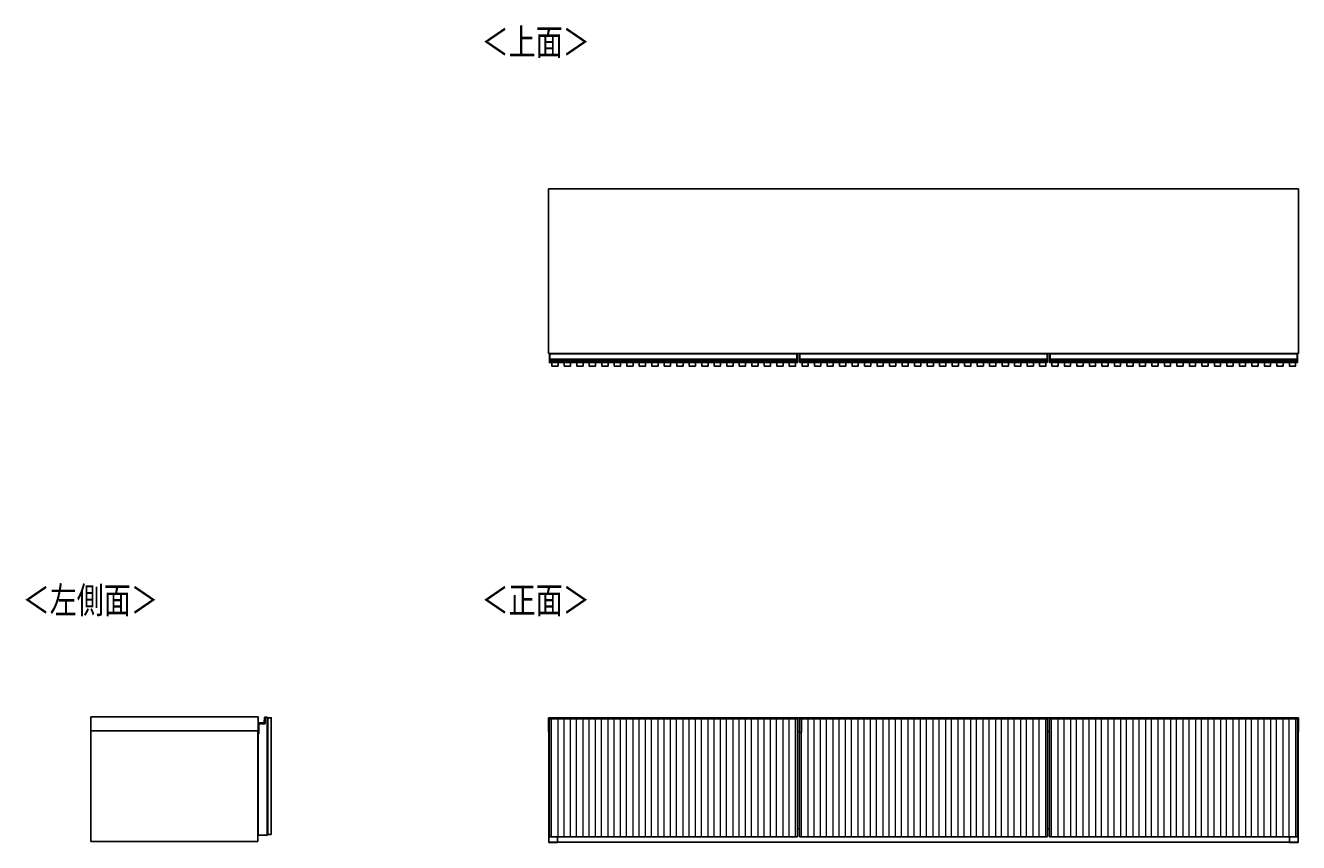
# Model space of a CAD drawing. Units: millimetres. Extents: x -2426 to 2876, y -1566 to 2024.
# Drawn here: x -2426 to 119, y 389 to 2024 of the extents above; entities that cross this region are included whole.
import ezdxf

# ---------------------------------------------------------------- set-up
doc = ezdxf.new("R2010")
doc.units = ezdxf.units.MM
doc.header["$MEASUREMENT"] = 0
doc.layers.get('0').update_dxf_attribs({"lineweight": 0})
doc.layers.add('Layer0144', color=7, linetype='Continuous', lineweight=0)

msp = doc.modelspace()

# ---------------------------------------------------------------- linework, layer by layer
at = {"color": 18, "lineweight": 25, "true_color": 0x000000}
for p, q in [((-1380.7, 1697.1), (-1379.7, 1697.1)), ((-1380.7, 1697.1), (-1380.7, 1367.6)), ((118.3, 1697.1), (-1379.7, 1697.1)), ((119.3, 1697.1), (118.3, 1697.1)), ((119.3, 1697.1), (119.3, 1367.6)), ((-1380.7, 1367.6), (-1379.7, 1367.6)), ((118.3, 1367.6), (-1379.7, 1367.6)), ((-1378.7, 1366.6), (-1378.7, 1367.4)), ((-1378.7, 1366.6), (-1378.5, 1366.6)), ((-1378.7, 1356.2), (-1378.7, 1366.6)), ((-1378.7, 1356.2), (-1378.5, 1356.2)), ((-1378.7, 1355), (-1378.7, 1356.2)), ((-1378.7, 1354.2), (-1378.7, 1355)), ((-1378.7, 1353.2), (-1378.7, 1354.2)), ((-1378.7, 1353.1), (-1378.7, 1353.2)), ((-1378.7, 1350.3), (-1378.7, 1353.1)), ((-1378.2, 1350.3), (-1378.7, 1350.3)), ((-1378.7, 1349.8), (-1378.7, 1350.3)), ((-1378.5, 1367.6), (-1378.5, 1366.6)), ((-1378.5, 1366.6), (-1378.5, 1356.2)), ((-1377.7, 1366.6), (-1378.5, 1366.6)), ((-1378.5, 1356.2), (-1378.5, 1355.2)), ((-1378.5, 1356.2), (-1377.7, 1356.2)), ((-1378.5, 1355.2), (-1378.5, 1354.4)), ((-1377.7, 1355.2), (-1378.5, 1355.2)), ((-1378.5, 1354.4), (-1378.5, 1353.2)), ((-1377.7, 1354.4), (-1378.5, 1354.4)), ((-1377.7, 1353.2), (-1378.5, 1353.2)), ((-1378.5, 1353.2), (-1378.5, 1352.8)), ((-1377.7, 1352.8), (-1378.5, 1352.8)), ((-1378.2, 1350.3), (-883.2, 1350.3)), ((-1378.2, 1350.3), (-1378.2, 1349.3)), ((-883.2, 1349.3), (-1378.2, 1349.3)), ((-1377.7, 1367.6), (-1377.7, 1366.6)), ((-883.7, 1366.6), (-1377.7, 1366.6)), ((-1377.7, 1356.2), (-1377.7, 1366.6)), ((-1377.7, 1356.2), (-883.7, 1356.2)), ((-1377.7, 1355.2), (-1377.7, 1356.2)), ((-883.7, 1355.2), (-1377.7, 1355.2)), ((-1377.7, 1354.4), (-1377.7, 1355.2)), ((-883.7, 1354.4), (-1377.7, 1354.4)), ((-1377.7, 1353.2), (-1377.7, 1354.4)), ((-883.7, 1353.2), (-1377.7, 1353.2)), ((-1377.7, 1352.8), (-1377.7, 1353.2)), ((-883.7, 1352.8), (-1377.7, 1352.8)), ((-883.7, 1366.6), (-883.7, 1367.6)), ((-882.9, 1366.6), (-883.7, 1366.6)), ((-883.7, 1366.6), (-883.7, 1356.2)), ((-883.7, 1356.2), (-882.9, 1356.2)), ((-883.7, 1356.2), (-883.7, 1355.2)), ((-882.9, 1355.2), (-883.7, 1355.2)), ((-883.7, 1355.2), (-883.7, 1354.4)), ((-882.9, 1354.4), (-883.7, 1354.4)), ((-883.7, 1354.4), (-883.7, 1353.2)), ((-882.9, 1353.2), (-883.7, 1353.2)), ((-883.7, 1353.2), (-883.7, 1352.8)), ((-882.9, 1352.8), (-883.7, 1352.8)), ((-882.7, 1350.3), (-883.2, 1350.3)), ((-883.2, 1349.3), (-883.2, 1350.3)), ((-882.9, 1366.6), (-882.9, 1367.6)), ((-882.9, 1356.2), (-882.9, 1366.6)), ((-882.9, 1366.6), (-882.7, 1366.6)), ((-882.9, 1355.2), (-882.9, 1356.2)), ((-882.9, 1356.2), (-882.7, 1356.2)), ((-882.9, 1354.4), (-882.9, 1355.2)), ((-882.9, 1353.2), (-882.9, 1354.4)), ((-882.9, 1352.8), (-882.9, 1353.2)), ((-882.7, 1367.4), (-882.7, 1366.6)), ((-882.7, 1366.6), (-882.7, 1356.2)), ((-882.7, 1356.2), (-882.7, 1355)), ((-882.7, 1355), (-882.7, 1354.2)), ((-882.7, 1354.2), (-882.7, 1353.2)), ((-882.7, 1353.2), (-882.7, 1353.1)), ((-882.7, 1353.1), (-882.7, 1350.3)), ((-882.7, 1350.3), (-882.7, 1349.8)), ((-878.7, 1366.6), (-878.7, 1367.3)), ((-878.4, 1366.6), (-878.7, 1366.6)), ((-878.7, 1356.2), (-878.7, 1366.6)), ((-878.4, 1356.2), (-878.7, 1356.2)), ((-878.7, 1354.9), (-878.7, 1356.2)), ((-878.7, 1354.1), (-878.7, 1354.9)), ((-878.7, 1353.2), (-878.7, 1354.1)), ((-878.7, 1353.1), (-878.7, 1353.2)), ((-878.7, 1353.1), (-878.7, 1350.7)), ((-878.7, 1350.7), (-877.7, 1350.3)), ((-878.7, 1350.7), (-878.7, 1350.3)), ((-877.7, 1349.3), (-878.7, 1350.3)), ((-878.4, 1367.6), (-878.4, 1366.6)), ((-878.4, 1366.6), (-877.7, 1366.6)), ((-878.4, 1366.6), (-878.4, 1356.2)), ((-878.4, 1356.2), (-878.4, 1355.2)), ((-878.4, 1356.2), (-877.7, 1356.2)), ((-878.4, 1355.2), (-878.4, 1354.4)), ((-878.4, 1355.2), (-877.7, 1355.2)), ((-878.4, 1354.4), (-878.4, 1353.2)), ((-878.4, 1354.4), (-877.7, 1354.4)), ((-878.4, 1353.2), (-877.7, 1353.2)), ((-878.4, 1353.2), (-878.4, 1352.8)), ((-878.4, 1352.8), (-877.7, 1352.8)), ((-877.7, 1366.6), (-877.7, 1367.6)), ((-383.7, 1366.6), (-877.7, 1366.6)), ((-877.7, 1366.6), (-877.7, 1356.2)), ((-877.7, 1356.2), (-383.7, 1356.2)), ((-877.7, 1355.2), (-877.7, 1356.2)), ((-383.7, 1355.2), (-877.7, 1355.2)), ((-877.7, 1355.2), (-877.7, 1354.4)), ((-383.7, 1354.4), (-877.7, 1354.4)), ((-877.7, 1354.4), (-877.7, 1353.2)), ((-383.7, 1353.2), (-877.7, 1353.2)), ((-877.7, 1353.2), (-877.7, 1352.8)), ((-383.7, 1352.8), (-877.7, 1352.8)), ((-877.7, 1352.8), (-877.7, 1350.3)), ((-877.7, 1349.3), (-877.7, 1350.3)), ((-877.7, 1350.3), (-383.7, 1350.3)), ((-383.7, 1349.3), (-877.7, 1349.3)), ((-383.7, 1367.6), (-383.7, 1366.6)), ((-383.7, 1366.6), (-383.7, 1356.2)), ((-383, 1366.6), (-383.7, 1366.6)), ((-383.7, 1356.2), (-383.7, 1355.2)), ((-383, 1356.2), (-383.7, 1356.2)), ((-383.7, 1355.2), (-383.7, 1354.4)), ((-383, 1355.2), (-383.7, 1355.2)), ((-383.7, 1354.4), (-383.7, 1353.2)), ((-383, 1354.4), (-383.7, 1354.4)), ((-383.7, 1353.2), (-383.7, 1352.8)), ((-383, 1353.2), (-383.7, 1353.2)), ((-383, 1352.8), (-383.7, 1352.8)), ((-383.7, 1352.8), (-383.7, 1350.3)), ((-382.7, 1350.7), (-383.7, 1350.3)), ((-383.7, 1349.3), (-382.7, 1350.3)), ((-383.7, 1349.3), (-383.7, 1350.3)), ((-383, 1366.6), (-383, 1367.6)), ((-383, 1366.6), (-382.7, 1366.6)), ((-383, 1356.2), (-383, 1366.6)), ((-383, 1355.2), (-383, 1356.2)), ((-383, 1356.2), (-382.7, 1356.2)), ((-383, 1354.4), (-383, 1355.2)), ((-383, 1353.2), (-383, 1354.4)), ((-383, 1352.8), (-383, 1353.2)), ((-382.7, 1367.3), (-382.7, 1366.6)), ((-382.7, 1366.6), (-382.7, 1356.2)), ((-382.7, 1356.2), (-382.7, 1354.9)), ((-382.7, 1354.9), (-382.7, 1354.1)), ((-382.7, 1354.1), (-382.7, 1353.2)), ((-382.7, 1353.2), (-382.7, 1353.1)), ((-382.7, 1353.1), (-382.7, 1350.7)), ((-382.7, 1350.7), (-382.7, 1350.3)), ((-378.7, 1366.6), (-378.7, 1367.4)), ((-378.7, 1366.6), (-378.5, 1366.6)), ((-378.7, 1356.2), (-378.7, 1366.6)), ((-378.7, 1356.2), (-378.5, 1356.2)), ((-378.7, 1355), (-378.7, 1356.2)), ((-378.7, 1354.2), (-378.7, 1355)), ((-378.7, 1353.2), (-378.7, 1354.2)), ((-378.7, 1353.1), (-378.7, 1353.2)), ((-378.7, 1350.3), (-378.7, 1353.1)), ((-378.2, 1350.3), (-378.7, 1350.3)), ((-378.7, 1349.8), (-378.7, 1350.3)), ((-378.5, 1367.6), (-378.5, 1366.6)), ((-377.7, 1366.6), (-378.5, 1366.6)), ((-378.5, 1366.6), (-378.5, 1356.2)), ((-378.5, 1356.2), (-378.5, 1355.2)), ((-378.5, 1356.2), (-377.7, 1356.2)), ((-378.5, 1355.2), (-378.5, 1354.4)), ((-377.7, 1355.2), (-378.5, 1355.2)), ((-378.5, 1354.4), (-378.5, 1353.2)), ((-377.7, 1354.4), (-378.5, 1354.4)), ((-377.7, 1353.2), (-378.5, 1353.2)), ((-378.5, 1353.2), (-378.5, 1352.8)), ((-377.7, 1352.8), (-378.5, 1352.8)), ((-378.2, 1350.3), (116.8, 1350.3)), ((-378.2, 1350.3), (-378.2, 1349.3)), ((116.8, 1349.3), (-378.2, 1349.3)), ((-377.7, 1367.6), (-377.7, 1366.6)), ((116.3, 1366.6), (-377.7, 1366.6)), ((-377.7, 1356.2), (-377.7, 1366.6)), ((-377.7, 1356.2), (116.3, 1356.2)), ((-377.7, 1355.2), (-377.7, 1356.2)), ((116.3, 1355.2), (-377.7, 1355.2)), ((-377.7, 1354.4), (-377.7, 1355.2)), ((116.3, 1354.4), (-377.7, 1354.4)), ((-377.7, 1353.2), (-377.7, 1354.4)), ((116.3, 1353.2), (-377.7, 1353.2)), ((-377.7, 1352.8), (-377.7, 1353.2)), ((116.3, 1352.8), (-377.7, 1352.8)), ((116.3, 1366.6), (116.3, 1367.6)), ((117.1, 1366.6), (116.3, 1366.6)), ((116.3, 1366.6), (116.3, 1356.2)), ((116.3, 1356.2), (117.1, 1356.2)), ((116.3, 1356.2), (116.3, 1355.2)), ((117.1, 1355.2), (116.3, 1355.2)), ((116.3, 1355.2), (116.3, 1354.4)), ((117.1, 1354.4), (116.3, 1354.4)), ((116.3, 1354.4), (116.3, 1353.2)), ((117.1, 1353.2), (116.3, 1353.2)), ((116.3, 1353.2), (116.3, 1352.8)), ((117.1, 1352.8), (116.3, 1352.8)), ((117.3, 1350.3), (116.8, 1350.3)), ((116.8, 1349.3), (116.8, 1350.3)), ((117.1, 1366.6), (117.1, 1367.6)), ((117.1, 1366.6), (117.3, 1366.6)), ((117.1, 1356.2), (117.1, 1366.6)), ((117.1, 1355.2), (117.1, 1356.2)), ((117.1, 1356.2), (117.3, 1356.2)), ((117.1, 1354.4), (117.1, 1355.2)), ((117.1, 1353.2), (117.1, 1354.4)), ((117.1, 1352.8), (117.1, 1353.2)), ((117.3, 1367.4), (117.3, 1366.6)), ((117.3, 1366.6), (117.3, 1356.2)), ((117.3, 1356.2), (117.3, 1355)), ((117.3, 1355), (117.3, 1354.2)), ((117.3, 1354.2), (117.3, 1353.2)), ((117.3, 1353.2), (117.3, 1353.1)), ((117.3, 1353.1), (117.3, 1350.3)), ((117.3, 1350.3), (117.3, 1349.8)), ((119.3, 1367.6), (118.3, 1367.6)), ((-2295.8, 640.9), (-1961.3, 640.9)), ((-2295.8, 612.9), (-2295.8, 640.9)), ((-1961.3, 640.9), (-1961.3, 612.9)), ((-1949.2, 629.8), (-1948.4, 639.4)), ((-1948.1, 639.4), (-1948.9, 629.7)), ((-1948.4, 639.4), (-1948.1, 639.4)), ((-1947.3, 626.9), (-1947.3, 639.9)), ((-1947.3, 639.9), (-1947.1, 639.9)), ((-1943.3, 639.9), (-1947.3, 639.9)), ((-1947.2, 640.3), (-1947.2, 640.1)), ((-1945.7, 640.3), (-1945.7, 640.1)), ((-1943.3, 639.9), (-1942.8, 639.9)), ((-1943.3, 639.9), (-1943.3, 403.9)), ((-1943.2, 638.9), (-1943.3, 638.9)), ((-1942.8, 639.9), (-1943.2, 638.9)), ((-1942.8, 638.4), (-1943.2, 638.9)), ((-1941.8, 638.9), (-1942.8, 639.9)), ((-1941.8, 638.9), (-1942.8, 638.4)), ((-1942.8, 405.3), (-1942.8, 638.4)), ((-1941.8, 638.9), (-1941.8, 404.9)), ((-1941.8, 589.9), (-1941.8, 638.9)), ((-1380.7, 638.6), (-1379.7, 638.6)), ((-1380.7, 638.6), (-1380.7, 611.6)), ((-1379.7, 638.6), (-1379.7, 611.6)), ((118.3, 638.6), (-1379.7, 638.6)), ((-1378.7, 636.8), (-1378.7, 636.9)), ((-1378.7, 636.9), (-1378.7, 636.9)), ((-1378.7, 636.1), (-1378.7, 636.8)), ((-1378.2, 636.6), (-1378.7, 636.6)), ((-1377.7, 637.1), (-1378.5, 637.1)), ((-1378.5, 637.1), (-1378.5, 636.6)), ((-1377.7, 637.1), (-1378.5, 637.1)), ((-1378.2, 636.6), (-883.2, 636.6)), ((-883.7, 637.1), (-1377.7, 637.1)), ((-883.7, 637.1), (-1377.7, 637.1)), ((-1377.7, 636.6), (-1377.7, 637.1)), ((-1377.7, 637.1), (-1377.7, 637.1)), ((-882.9, 637.1), (-883.7, 637.1)), ((-883.7, 637.1), (-883.7, 636.6)), ((-882.9, 637.1), (-883.7, 637.1)), ((-883.7, 637.1), (-883.7, 637.1)), ((-882.7, 636.6), (-883.2, 636.6)), ((-882.9, 636.6), (-882.9, 637.1)), ((-882.7, 636.9), (-882.7, 636.8)), ((-882.7, 636.9), (-882.7, 636.9)), ((-882.7, 636.8), (-882.7, 636.1)), ((-878.7, 636.6), (-878.7, 636.8)), ((-878.7, 636.8), (-878.7, 636.8)), ((-878.7, 635.6), (-878.7, 636.6)), ((-877.7, 637.1), (-878.4, 637.1)), ((-878.4, 637.1), (-878.4, 636.6)), ((-878.4, 637.1), (-877.7, 637.1)), ((-878.4, 636.6), (-877.7, 636.6)), ((-383.7, 637.1), (-877.7, 637.1)), ((-383.7, 637.1), (-877.7, 637.1)), ((-877.7, 637.1), (-877.7, 636.6)), ((-877.7, 637.1), (-877.7, 637.1)), ((-877.7, 636.6), (-383.7, 636.6)), ((-383, 637.1), (-383.7, 637.1)), ((-383.7, 637.1), (-383.7, 636.6)), ((-383.7, 637.1), (-383.7, 637.1)), ((-383, 637.1), (-383.7, 637.1)), ((-383, 636.6), (-383.7, 636.6)), ((-383, 636.6), (-383, 637.1)), ((-382.7, 636.8), (-382.7, 636.6)), ((-382.7, 636.8), (-382.7, 636.8)), ((-382.7, 636.6), (-382.7, 635.6)), ((-378.7, 636.8), (-378.7, 636.9)), ((-378.7, 636.9), (-378.7, 636.9)), ((-378.7, 636.1), (-378.7, 636.8)), ((-378.2, 636.6), (-378.7, 636.6)), ((-377.7, 637.1), (-378.5, 637.1)), ((-378.5, 637.1), (-378.5, 636.6)), ((-377.7, 637.1), (-378.5, 637.1)), ((-378.2, 636.6), (116.8, 636.6)), ((116.3, 637.1), (-377.7, 637.1)), ((116.3, 637.1), (-377.7, 637.1)), ((-377.7, 636.6), (-377.7, 637.1)), ((-377.7, 637.1), (-377.7, 637.1)), ((117.1, 637.1), (116.3, 637.1)), ((117.1, 637.1), (116.3, 637.1)), ((116.3, 637.1), (116.3, 636.6)), ((116.3, 637.1), (116.3, 637.1)), ((117.3, 636.6), (116.8, 636.6)), ((117.1, 636.6), (117.1, 637.1)), ((117.3, 636.9), (117.3, 636.8)), ((117.3, 636.9), (117.3, 636.9)), ((117.3, 636.8), (117.3, 636.1)), ((118.3, 611.6), (118.3, 638.6)), ((119.3, 638.6), (118.3, 638.6)), ((119.3, 638.6), (119.3, 611.6)), ((-1961.3, 612.9), (-2295.8, 612.9)), ((-2295.8, 612.9), (-2295.8, 390.9)), ((-1961.8, 612.9), (-1961.8, 390.9)), ((-1961.6, 611.1), (-1961.6, 612.9)), ((-1961.6, 611.1), (-1961.3, 611.2)), ((-1961.4, 610.9), (-1961.3, 611.2)), ((-1961.3, 611.2), (-1959.8, 611.2)), ((-1960.6, 628.9), (-1960.6, 628.6)), ((-1960.6, 628.9), (-1950.2, 628.9)), ((-1950.2, 628.6), (-1960.6, 628.6)), ((-1959.8, 626.9), (-1947.3, 626.9)), ((-1959.8, 611.2), (-1959.8, 626.9)), ((-1959.8, 626.9), (-1959.8, 606.4)), ((-1950.2, 628.9), (-1950.2, 628.6)), ((-1949.2, 629.8), (-1948.9, 629.7)), ((-1380.7, 611.6), (-1379.7, 611.6)), ((-1380, 611.6), (-1380, 390.1)), ((-1379.7, 611.6), (-1378.7, 611.6)), ((-1378.7, 635.6), (-1378.7, 636.1)), ((-1378.7, 401.6), (-1378.7, 635.6)), ((-882.7, 636.1), (-882.7, 635.6)), ((-882.7, 635.6), (-882.7, 401.6)), ((-882.7, 611.6), (-878.7, 611.6)), ((-878.7, 635.6), (-878.7, 634.7)), ((-878.7, 634.7), (-878.7, 402)), ((-382.7, 635.6), (-382.7, 634.7)), ((-382.7, 634.7), (-382.7, 402)), ((-382.7, 611.6), (-378.7, 611.6)), ((-378.7, 635.6), (-378.7, 636.1)), ((-378.7, 401.6), (-378.7, 635.6)), ((117.3, 636.1), (117.3, 635.6)), ((117.3, 635.6), (117.3, 401.6)), ((117.3, 611.6), (118.3, 611.6)), ((119.3, 611.6), (118.3, 611.6)), ((118.5, 389.6), (118.5, 611.6)), ((-1959.8, 610.9), (-1961.4, 610.9)), ((-1961.3, 606.4), (-1961.3, 403.9)), ((-1959.8, 606.4), (-1961.3, 606.4)), ((-1941.8, 589.4), (-1941.8, 589.9)), ((-1941.8, 454.4), (-1941.8, 589.4)), ((-1961.8, 575.9), (-1961.3, 575.9)), ((-1961.8, 440.9), (-1961.3, 440.9)), ((-1941.8, 453.9), (-1941.8, 454.4)), ((-1941.8, 404.9), (-1941.8, 453.9)), ((-1961.3, 421.6), (-1961.8, 421.6)), ((-1961.8, 420.3), (-1961.3, 420.3)), ((-882.7, 416.6), (-878.7, 416.6)), ((-382.7, 416.6), (-378.7, 416.6)), ((-1961.8, 390.9), (-2295.8, 390.9)), ((-1943.3, 403.9), (-1961.3, 403.9)), ((-1943.3, 404.9), (-1943.2, 404.9)), ((-1942.8, 403.9), (-1943.3, 403.9)), ((-1943.2, 404.9), (-1942.8, 405.3)), ((-1943.2, 404.9), (-1942.8, 403.9)), ((-1941.8, 404.9), (-1942.8, 405.3)), ((-1942.8, 403.9), (-1941.8, 404.9)), ((-1380, 390.1), (-1362.5, 390.1)), ((-1380, 389.1), (-1380, 390.1)), ((-1380, 389.1), (-1362.5, 389.1)), ((-1378.7, 401.1), (-1378.7, 401.6)), ((-883.2, 400.6), (-1378.2, 400.6)), ((-1362.5, 390.1), (-1362.5, 400.6)), ((-1362.5, 389.1), (-1362.5, 390.1)), ((-1362.5, 389.6), (101, 389.6)), ((-882.7, 401.6), (-882.7, 401.1)), ((-878.7, 402), (-878.7, 401.6)), ((-877.7, 400.6), (-878.7, 401.6)), ((-877.7, 400.6), (-383.7, 400.6)), ((-383.7, 400.6), (-382.7, 401.6)), ((-382.7, 402), (-382.7, 401.6)), ((-378.7, 401.1), (-378.7, 401.6)), ((116.8, 400.6), (-378.2, 400.6)), ((101, 400.6), (101, 389.6)), ((101, 389.6), (118.5, 389.6)), ((101, 389.1), (101, 389.6)), ((101, 389.1), (118.5, 389.1)), ((117.3, 401.6), (117.3, 401.1)), ((118.5, 389.1), (118.5, 389.6))]:
    msp.add_line(p, q, dxfattribs=at)
at = {"color": 8, "lineweight": 25, "true_color": 0x808080}
for p, q in [((-1378.2, 1352.8), (-1378.2, 1350.3)), ((-883.2, 1350.3), (-883.2, 1352.8)), ((-378.2, 1352.8), (-378.2, 1350.3)), ((116.8, 1350.3), (116.8, 1352.8)), ((-1378.5, 637.1), (-1378.5, 637.1)), ((-882.9, 637.1), (-882.9, 637.1)), ((-878.4, 637.1), (-878.4, 637.1)), ((-383, 637.1), (-383, 637.1)), ((-378.5, 637.1), (-378.5, 637.1)), ((117.1, 637.1), (117.1, 637.1)), ((-1961.3, 612.9), (-1961.3, 611.2))]:
    msp.add_line(p, q, dxfattribs=at)
at = {"color": 18, "lineweight": 25, "true_color": 0x000000}
for points in [[(-1374, 1349.3), (-1361.5, 1349.3), (-1361.5, 1342.2), (-1374, 1342.2)], [(-1349, 1349.3), (-1336.5, 1349.3), (-1336.5, 1342.2), (-1349, 1342.2)], [(-1324, 1349.3), (-1311.5, 1349.3), (-1311.5, 1342.2), (-1324, 1342.2)], [(-1299, 1349.3), (-1286.5, 1349.3), (-1286.5, 1342.2), (-1299, 1342.2)], [(-1274, 1349.3), (-1261.5, 1349.3), (-1261.5, 1342.2), (-1274, 1342.2)], [(-1249, 1349.3), (-1236.5, 1349.3), (-1236.5, 1342.2), (-1249, 1342.2)], [(-1224, 1349.3), (-1211.5, 1349.3), (-1211.5, 1342.2), (-1224, 1342.2)], [(-1199, 1349.3), (-1186.5, 1349.3), (-1186.5, 1342.2), (-1199, 1342.2)], [(-1174, 1349.3), (-1161.5, 1349.3), (-1161.5, 1342.2), (-1174, 1342.2)], [(-1149, 1349.3), (-1136.5, 1349.3), (-1136.5, 1342.2), (-1149, 1342.2)], [(-1124, 1349.3), (-1111.5, 1349.3), (-1111.5, 1342.2), (-1124, 1342.2)], [(-1099, 1349.3), (-1086.5, 1349.3), (-1086.5, 1342.2), (-1099, 1342.2)], [(-1074, 1349.3), (-1061.5, 1349.3), (-1061.5, 1342.2), (-1074, 1342.2)], [(-1049, 1349.3), (-1036.5, 1349.3), (-1036.5, 1342.2), (-1049, 1342.2)], [(-1024, 1349.3), (-1011.5, 1349.3), (-1011.5, 1342.2), (-1024, 1342.2)], [(-999, 1349.3), (-986.5, 1349.3), (-986.5, 1342.2), (-999, 1342.2)], [(-974, 1349.3), (-961.5, 1349.3), (-961.5, 1342.2), (-974, 1342.2)], [(-949, 1349.3), (-936.5, 1349.3), (-936.5, 1342.2), (-949, 1342.2)], [(-924, 1349.3), (-911.5, 1349.3), (-911.5, 1342.2), (-924, 1342.2)], [(-899, 1349.3), (-886.5, 1349.3), (-886.5, 1342.2), (-899, 1342.2)], [(-873.5, 1349.3), (-861, 1349.3), (-861, 1342.2), (-873.5, 1342.2)], [(-848.5, 1349.3), (-836, 1349.3), (-836, 1342.2), (-848.5, 1342.2)], [(-823.5, 1349.3), (-811, 1349.3), (-811, 1342.2), (-823.5, 1342.2)], [(-798.5, 1349.3), (-786, 1349.3), (-786, 1342.2), (-798.5, 1342.2)], [(-773.5, 1349.3), (-761, 1349.3), (-761, 1342.2), (-773.5, 1342.2)], [(-748.5, 1349.3), (-736, 1349.3), (-736, 1342.2), (-748.5, 1342.2)], [(-723.5, 1349.3), (-711, 1349.3), (-711, 1342.2), (-723.5, 1342.2)], [(-698.5, 1349.3), (-686, 1349.3), (-686, 1342.2), (-698.5, 1342.2)], [(-673.5, 1349.3), (-661, 1349.3), (-661, 1342.2), (-673.5, 1342.2)], [(-648.5, 1349.3), (-636, 1349.3), (-636, 1342.2), (-648.5, 1342.2)], [(-623.5, 1349.3), (-611, 1349.3), (-611, 1342.2), (-623.5, 1342.2)], [(-598.5, 1349.3), (-586, 1349.3), (-586, 1342.2), (-598.5, 1342.2)], [(-573.5, 1349.3), (-561, 1349.3), (-561, 1342.2), (-573.5, 1342.2)], [(-548.5, 1349.3), (-536, 1349.3), (-536, 1342.2), (-548.5, 1342.2)], [(-523.5, 1349.3), (-511, 1349.3), (-511, 1342.2), (-523.5, 1342.2)], [(-498.5, 1349.3), (-486, 1349.3), (-486, 1342.2), (-498.5, 1342.2)], [(-473.5, 1349.3), (-461, 1349.3), (-461, 1342.2), (-473.5, 1342.2)], [(-448.5, 1349.3), (-436, 1349.3), (-436, 1342.2), (-448.5, 1342.2)], [(-423.5, 1349.3), (-411, 1349.3), (-411, 1342.2), (-423.5, 1342.2)], [(-398.5, 1349.3), (-386, 1349.3), (-386, 1342.2), (-398.5, 1342.2)], [(-374, 1349.3), (-361.5, 1349.3), (-361.5, 1342.2), (-374, 1342.2)], [(-349, 1349.3), (-336.5, 1349.3), (-336.5, 1342.2), (-349, 1342.2)], [(-324, 1349.3), (-311.5, 1349.3), (-311.5, 1342.2), (-324, 1342.2)], [(-299, 1349.3), (-286.5, 1349.3), (-286.5, 1342.2), (-299, 1342.2)], [(-274, 1349.3), (-261.5, 1349.3), (-261.5, 1342.2), (-274, 1342.2)], [(-249, 1349.3), (-236.5, 1349.3), (-236.5, 1342.2), (-249, 1342.2)], [(-224, 1349.3), (-211.5, 1349.3), (-211.5, 1342.2), (-224, 1342.2)], [(-199, 1349.3), (-186.5, 1349.3), (-186.5, 1342.2), (-199, 1342.2)], [(-174, 1349.3), (-161.5, 1349.3), (-161.5, 1342.2), (-174, 1342.2)], [(-149, 1349.3), (-136.5, 1349.3), (-136.5, 1342.2), (-149, 1342.2)], [(-124, 1349.3), (-111.5, 1349.3), (-111.5, 1342.2), (-124, 1342.2)], [(-99, 1349.3), (-86.5, 1349.3), (-86.5, 1342.2), (-99, 1342.2)], [(-74, 1349.3), (-61.5, 1349.3), (-61.5, 1342.2), (-74, 1342.2)], [(-49, 1349.3), (-36.5, 1349.3), (-36.5, 1342.2), (-49, 1342.2)], [(-24, 1349.3), (-11.5, 1349.3), (-11.5, 1342.2), (-24, 1342.2)], [(1, 1349.3), (13.5, 1349.3), (13.5, 1342.2), (1, 1342.2)], [(26, 1349.3), (38.5, 1349.3), (38.5, 1342.2), (26, 1342.2)], [(51, 1349.3), (63.5, 1349.3), (63.5, 1342.2), (51, 1342.2)], [(76, 1349.3), (88.5, 1349.3), (88.5, 1342.2), (76, 1342.2)], [(101, 1349.3), (113.5, 1349.3), (113.5, 1342.2), (101, 1342.2)], [(-1934.8, 404.9), (-1941.8, 404.9), (-1941.8, 638.9), (-1934.8, 638.9)], [(-874.5, 636.6), (-878.7, 636.6), (-878.7, 609.6), (-874.5, 609.6)]]:
    msp.add_lwpolyline(points, close=True, dxfattribs=at)
msp.add_lwpolyline([(-1961.3, 422.7), (-1961.6, 422.9), (-1961.8, 423)], dxfattribs=at)
for points in [[(-1378.5, 1367.6), (-1378.6, 1367.6), (-1378.7, 1367.5), (-1378.7, 1367.4)], [(-1378.5, 1355.2), (-1378.6, 1355.2), (-1378.7, 1355.1), (-1378.7, 1355)], [(-1378.5, 1354.4), (-1378.6, 1354.4), (-1378.7, 1354.3), (-1378.7, 1354.2)], [(-1378.7, 1353.2), (-1378.7, 1353.2), (-1378.6, 1353.2), (-1378.5, 1353.2)], [(-1378.7, 1349.8), (-1378.7, 1349.5), (-1378.5, 1349.3), (-1378.2, 1349.3)], [(-883.2, 1349.3), (-882.9, 1349.3), (-882.7, 1349.5), (-882.7, 1349.8)], [(-882.7, 1367.4), (-882.7, 1367.5), (-882.8, 1367.6), (-882.9, 1367.6)], [(-882.7, 1355), (-882.7, 1355.1), (-882.8, 1355.2), (-882.9, 1355.2)], [(-882.7, 1354.2), (-882.7, 1354.3), (-882.8, 1354.4), (-882.9, 1354.4)], [(-882.9, 1353.2), (-882.8, 1353.2), (-882.8, 1353.2), (-882.7, 1353.2)], [(-878.4, 1367.6), (-878.6, 1367.6), (-878.7, 1367.4), (-878.7, 1367.3)], [(-878.4, 1355.2), (-878.6, 1355.2), (-878.7, 1355.1), (-878.7, 1354.9)], [(-878.4, 1354.4), (-878.6, 1354.4), (-878.7, 1354.2), (-878.7, 1354.1)], [(-878.7, 1353.2), (-878.6, 1353.2), (-878.5, 1353.2), (-878.4, 1353.2)], [(-382.7, 1367.3), (-382.7, 1367.4), (-382.9, 1367.6), (-383, 1367.6)], [(-382.7, 1354.9), (-382.7, 1355.1), (-382.9, 1355.2), (-383, 1355.2)], [(-382.7, 1354.1), (-382.7, 1354.2), (-382.9, 1354.4), (-383, 1354.4)], [(-383, 1353.2), (-382.9, 1353.2), (-382.8, 1353.2), (-382.7, 1353.2)], [(-378.5, 1367.6), (-378.6, 1367.6), (-378.7, 1367.5), (-378.7, 1367.4)], [(-378.5, 1355.2), (-378.6, 1355.2), (-378.7, 1355.1), (-378.7, 1355)], [(-378.5, 1354.4), (-378.6, 1354.4), (-378.7, 1354.3), (-378.7, 1354.2)], [(-378.7, 1353.2), (-378.7, 1353.2), (-378.6, 1353.2), (-378.5, 1353.2)], [(-378.7, 1349.8), (-378.7, 1349.5), (-378.5, 1349.3), (-378.2, 1349.3)], [(116.8, 1349.3), (117.1, 1349.3), (117.3, 1349.5), (117.3, 1349.8)], [(117.3, 1367.4), (117.3, 1367.5), (117.2, 1367.6), (117.1, 1367.6)], [(117.3, 1355), (117.3, 1355.1), (117.2, 1355.2), (117.1, 1355.2)], [(117.3, 1354.2), (117.3, 1354.3), (117.2, 1354.4), (117.1, 1354.4)], [(117.1, 1353.2), (117.2, 1353.2), (117.2, 1353.2), (117.3, 1353.2)], [(-1946.8, 639.9), (-1946.8, 640.1), (-1947, 640.3), (-1947.2, 640.3)], [(-1947.1, 639.9), (-1947.1, 640), (-1947.2, 640), (-1947.2, 640.1)], [(-1945.7, 640.3), (-1946.1, 640.4), (-1946.5, 640.2), (-1946.7, 639.9)], [(-1945.3, 639.9), (-1945.3, 640.1), (-1945.5, 640.3), (-1945.7, 640.3)], [(-1945.6, 639.9), (-1945.6, 640), (-1945.7, 640), (-1945.7, 640.1)], [(-1378.5, 637.1), (-1378.6, 637.1), (-1378.7, 637), (-1378.7, 636.9)], [(-1378.5, 637.1), (-1378.6, 637.1), (-1378.7, 637), (-1378.7, 636.9)], [(-882.7, 636.9), (-882.7, 637), (-882.8, 637.1), (-882.9, 637.1)], [(-882.7, 636.9), (-882.7, 637), (-882.8, 637.1), (-882.9, 637.1)], [(-878.4, 637.1), (-878.6, 637.1), (-878.7, 637), (-878.7, 636.8)], [(-878.4, 637.1), (-878.6, 637.1), (-878.7, 637), (-878.7, 636.8)], [(-382.7, 636.8), (-382.7, 637), (-382.9, 637.1), (-383, 637.1)], [(-382.7, 636.8), (-382.7, 637), (-382.9, 637.1), (-383, 637.1)], [(-378.5, 637.1), (-378.6, 637.1), (-378.7, 637), (-378.7, 636.9)], [(-378.5, 637.1), (-378.6, 637.1), (-378.7, 637), (-378.7, 636.9)], [(117.3, 636.9), (117.3, 637), (117.2, 637.1), (117.1, 637.1)], [(117.3, 636.9), (117.3, 637), (117.2, 637.1), (117.1, 637.1)], [(-1961.6, 611.1), (-1961.6, 611), (-1961.5, 610.9), (-1961.4, 610.9)], [(-1960.6, 628.9), (-1960.8, 628.9), (-1961.1, 628.8), (-1961.3, 628.6)], [(-1960.6, 628.6), (-1961, 628.6), (-1961.3, 628.2), (-1961.3, 627.9)], [(-1950.2, 628.9), (-1949.7, 628.9), (-1949.2, 629.3), (-1949.2, 629.8)], [(-1950.2, 628.6), (-1949.5, 628.6), (-1949, 629.1), (-1948.9, 629.7)], [(-1378.7, 401.1), (-1378.7, 400.8), (-1378.5, 400.6), (-1378.2, 400.6)], [(-883.2, 400.6), (-882.9, 400.6), (-882.7, 400.8), (-882.7, 401.1)], [(-378.7, 401.1), (-378.7, 400.8), (-378.5, 400.6), (-378.2, 400.6)], [(116.8, 400.6), (117.1, 400.6), (117.3, 400.8), (117.3, 401.1)]]:
    msp.add_open_spline(points, degree=3, dxfattribs=at)
for points, knots in [([(-1378.7, 1353.1), (-1378.7, 1353.1), (-1378.7, 1353.1), (-1378.7, 1353.1), (-1378.7, 1353), (-1378.7, 1353), (-1378.7, 1352.9), (-1378.7, 1352.9), (-1378.7, 1352.9), (-1378.7, 1352.8), (-1378.6, 1352.8), (-1378.6, 1352.8), (-1378.6, 1352.8), (-1378.6, 1352.8), (-1378.6, 1352.8), (-1378.6, 1352.8), (-1378.6, 1352.8), (-1378.5, 1352.8), (-1378.5, 1352.8)], [0, 0, 0, 0, 1, 1, 1, 2, 2, 2, 3, 3, 3, 4, 4, 4, 5, 5, 5, 6, 6, 6, 6]), ([(-882.7, 1353.1), (-882.7, 1353.1), (-882.7, 1353.1), (-882.7, 1353.1), (-882.7, 1353), (-882.7, 1353), (-882.7, 1352.9), (-882.7, 1352.9), (-882.8, 1352.9), (-882.8, 1352.8), (-882.8, 1352.8), (-882.8, 1352.8), (-882.8, 1352.8), (-882.8, 1352.8), (-882.8, 1352.8), (-882.9, 1352.8), (-882.9, 1352.8), (-882.9, 1352.8), (-882.9, 1352.8)], [0, 0, 0, 0, 1, 1, 1, 2, 2, 2, 3, 3, 3, 4, 4, 4, 5, 5, 5, 6, 6, 6, 6]), ([(-878.4, 1352.8), (-878.5, 1352.8), (-878.5, 1352.8), (-878.5, 1352.8), (-878.5, 1352.8), (-878.6, 1352.8), (-878.6, 1352.8), (-878.6, 1352.9), (-878.7, 1352.9), (-878.7, 1352.9), (-878.7, 1352.9), (-878.7, 1353), (-878.7, 1353), (-878.7, 1353), (-878.7, 1353.1), (-878.7, 1353.1)], [0, 0, 0, 0, 1, 1, 1, 2, 2, 2, 3, 3, 3, 4, 4, 4, 5, 5, 5, 5]), ([(-382.7, 1353.1), (-382.7, 1353), (-382.7, 1353), (-382.7, 1353), (-382.7, 1352.9), (-382.8, 1352.9), (-382.8, 1352.9), (-382.8, 1352.9), (-382.8, 1352.8), (-382.9, 1352.8), (-382.9, 1352.8), (-382.9, 1352.8), (-383, 1352.8), (-383, 1352.8), (-383, 1352.8), (-383, 1352.8)], [0, 0, 0, 0, 1, 1, 1, 2, 2, 2, 3, 3, 3, 4, 4, 4, 5, 5, 5, 5]), ([(-378.7, 1353.1), (-378.7, 1353.1), (-378.7, 1353.1), (-378.7, 1353.1), (-378.7, 1353), (-378.7, 1353), (-378.7, 1352.9), (-378.7, 1352.9), (-378.7, 1352.9), (-378.7, 1352.8), (-378.6, 1352.8), (-378.6, 1352.8), (-378.6, 1352.8), (-378.6, 1352.8), (-378.6, 1352.8), (-378.6, 1352.8), (-378.6, 1352.8), (-378.5, 1352.8), (-378.5, 1352.8)], [0, 0, 0, 0, 1, 1, 1, 2, 2, 2, 3, 3, 3, 4, 4, 4, 5, 5, 5, 6, 6, 6, 6]), ([(117.3, 1353.1), (117.3, 1353.1), (117.3, 1353.1), (117.3, 1353.1), (117.3, 1353), (117.3, 1353), (117.3, 1352.9), (117.3, 1352.9), (117.2, 1352.9), (117.2, 1352.8), (117.2, 1352.8), (117.2, 1352.8), (117.2, 1352.8), (117.2, 1352.8), (117.2, 1352.8), (117.1, 1352.8), (117.1, 1352.8), (117.1, 1352.8), (117.1, 1352.8)], [0, 0, 0, 0, 1, 1, 1, 2, 2, 2, 3, 3, 3, 4, 4, 4, 5, 5, 5, 6, 6, 6, 6]), ([(-1947.2, 640.3), (-1947.7, 640.4), (-1948.3, 640.1), (-1948.4, 639.5), (-1948.4, 639.5), (-1948.4, 639.5), (-1948.4, 639.4)], [0, 0, 0, 0, 1, 1, 1, 2, 2, 2, 2]), ([(-1947.2, 640.1), (-1947.6, 640.1), (-1948, 639.9), (-1948.1, 639.5), (-1948.1, 639.5), (-1948.1, 639.4), (-1948.1, 639.4)], [0, 0, 0, 0, 1, 1, 1, 2, 2, 2, 2]), ([(-1946.8, 639.9), (-1946.8, 639.9), (-1946.8, 639.9), (-1946.8, 639.9), (-1946.8, 639.9), (-1946.8, 639.9), (-1946.8, 639.9), (-1946.9, 639.9), (-1946.9, 639.9), (-1946.9, 639.9), (-1947, 639.9), (-1947, 639.9), (-1947, 639.9), (-1947, 639.9), (-1947.1, 639.9), (-1947.1, 639.9)], [0, 0, 0, 0, 1, 1, 1, 2, 2, 2, 3, 3, 3, 4, 4, 4, 5, 5, 5, 5]), ([(-1378.7, 636.8), (-1378.7, 636.8), (-1378.7, 636.8), (-1378.7, 636.8), (-1378.7, 636.8), (-1378.7, 636.8), (-1378.7, 636.7), (-1378.7, 636.7), (-1378.7, 636.7), (-1378.7, 636.7), (-1378.6, 636.7), (-1378.6, 636.6), (-1378.6, 636.6), (-1378.6, 636.6), (-1378.6, 636.6), (-1378.6, 636.6), (-1378.6, 636.6), (-1378.5, 636.6), (-1378.5, 636.6)], [0, 0, 0, 0, 1, 1, 1, 2, 2, 2, 3, 3, 3, 4, 4, 4, 5, 5, 5, 6, 6, 6, 6]), ([(-882.7, 636.8), (-882.7, 636.8), (-882.7, 636.8), (-882.7, 636.8), (-882.7, 636.8), (-882.7, 636.8), (-882.7, 636.7), (-882.7, 636.7), (-882.8, 636.7), (-882.8, 636.7), (-882.8, 636.7), (-882.8, 636.6), (-882.8, 636.6), (-882.8, 636.6), (-882.8, 636.6), (-882.9, 636.6), (-882.9, 636.6), (-882.9, 636.6), (-882.9, 636.6)], [0, 0, 0, 0, 1, 1, 1, 2, 2, 2, 3, 3, 3, 4, 4, 4, 5, 5, 5, 6, 6, 6, 6]), ([(-878.4, 636.6), (-878.5, 636.6), (-878.5, 636.6), (-878.5, 636.6), (-878.5, 636.6), (-878.6, 636.6), (-878.6, 636.6), (-878.6, 636.6), (-878.7, 636.6), (-878.7, 636.6), (-878.7, 636.6), (-878.7, 636.6), (-878.7, 636.6), (-878.7, 636.6), (-878.7, 636.6), (-878.7, 636.6)], [0, 0, 0, 0, 1, 1, 1, 2, 2, 2, 3, 3, 3, 4, 4, 4, 5, 5, 5, 5]), ([(-382.7, 636.6), (-382.7, 636.6), (-382.7, 636.6), (-382.7, 636.6), (-382.7, 636.6), (-382.8, 636.6), (-382.8, 636.6), (-382.8, 636.6), (-382.8, 636.6), (-382.9, 636.6), (-382.9, 636.6), (-382.9, 636.6), (-383, 636.6), (-383, 636.6), (-383, 636.6), (-383, 636.6)], [0, 0, 0, 0, 1, 1, 1, 2, 2, 2, 3, 3, 3, 4, 4, 4, 5, 5, 5, 5]), ([(-378.7, 636.8), (-378.7, 636.8), (-378.7, 636.8), (-378.7, 636.8), (-378.7, 636.8), (-378.7, 636.8), (-378.7, 636.7), (-378.7, 636.7), (-378.7, 636.7), (-378.7, 636.7), (-378.6, 636.7), (-378.6, 636.6), (-378.6, 636.6), (-378.6, 636.6), (-378.6, 636.6), (-378.6, 636.6), (-378.6, 636.6), (-378.5, 636.6), (-378.5, 636.6)], [0, 0, 0, 0, 1, 1, 1, 2, 2, 2, 3, 3, 3, 4, 4, 4, 5, 5, 5, 6, 6, 6, 6]), ([(117.3, 636.8), (117.3, 636.8), (117.3, 636.8), (117.3, 636.8), (117.3, 636.8), (117.3, 636.8), (117.3, 636.7), (117.3, 636.7), (117.2, 636.7), (117.2, 636.7), (117.2, 636.7), (117.2, 636.6), (117.2, 636.6), (117.2, 636.6), (117.2, 636.6), (117.1, 636.6), (117.1, 636.6), (117.1, 636.6), (117.1, 636.6)], [0, 0, 0, 0, 1, 1, 1, 2, 2, 2, 3, 3, 3, 4, 4, 4, 5, 5, 5, 6, 6, 6, 6])]:
    msp.add_open_spline(points, degree=3, knots=knots, dxfattribs=at)
at = {"color": 8, "lineweight": 25, "true_color": 0x808080}
msp.add_open_spline([(-1945.7, 640.1), (-1946, 640.1), (-1946.2, 640), (-1946.4, 639.9)], degree=3, dxfattribs=at)
msp.add_open_spline([(-1961.8, 424.5), (-1961.7, 424.4), (-1961.7, 424.3), (-1961.7, 424.3), (-1961.6, 424.1), (-1961.5, 424), (-1961.4, 423.9), (-1961.4, 423.9), (-1961.3, 423.9), (-1961.3, 423.9)], degree=3, knots=[0, 0, 0, 0, 1, 1, 1, 2, 2, 2, 3, 3, 3, 3], dxfattribs=at)
at = {"layer": 'Layer0144', "color": 32, "lineweight": 18, "true_color": 0xcc6600}
for p, q in [((-1374.5, 636.6), (-1362, 636.6)), ((-1374.5, 400.6), (-1374.5, 636.6)), ((-1362, 636.6), (-1362, 400.6)), ((-1349.5, 636.6), (-1337, 636.6)), ((-1349.5, 400.6), (-1349.5, 636.6)), ((-1337, 636.6), (-1337, 400.6)), ((-1324.5, 636.6), (-1312, 636.6)), ((-1324.5, 400.6), (-1324.5, 636.6)), ((-1312, 636.6), (-1312, 400.6)), ((-1299.5, 636.6), (-1287, 636.6)), ((-1299.5, 400.6), (-1299.5, 636.6)), ((-1287, 636.6), (-1287, 400.6)), ((-1274.5, 636.6), (-1262, 636.6)), ((-1274.5, 400.6), (-1274.5, 636.6)), ((-1262, 636.6), (-1262, 400.6)), ((-1249.5, 636.6), (-1237, 636.6)), ((-1249.5, 400.6), (-1249.5, 636.6)), ((-1237, 636.6), (-1237, 400.6)), ((-1224.5, 636.6), (-1212, 636.6)), ((-1224.5, 400.6), (-1224.5, 636.6)), ((-1212, 636.6), (-1212, 400.6)), ((-1199.5, 636.6), (-1187, 636.6)), ((-1199.5, 400.6), (-1199.5, 636.6)), ((-1187, 636.6), (-1187, 400.6)), ((-1174.5, 636.6), (-1162, 636.6)), ((-1174.5, 400.6), (-1174.5, 636.6)), ((-1162, 636.6), (-1162, 400.6)), ((-1149.5, 636.6), (-1137, 636.6)), ((-1149.5, 400.6), (-1149.5, 636.6)), ((-1137, 636.6), (-1137, 400.6)), ((-1124.5, 636.6), (-1112, 636.6)), ((-1124.5, 400.6), (-1124.5, 636.6)), ((-1112, 636.6), (-1112, 400.6)), ((-1099.5, 636.6), (-1087, 636.6)), ((-1099.5, 400.6), (-1099.5, 636.6)), ((-1087, 636.6), (-1087, 400.6)), ((-1074.5, 636.6), (-1062, 636.6)), ((-1074.5, 400.6), (-1074.5, 636.6)), ((-1062, 636.6), (-1062, 400.6)), ((-1049.5, 636.6), (-1037, 636.6)), ((-1049.5, 400.6), (-1049.5, 636.6)), ((-1037, 636.6), (-1037, 400.6)), ((-1024.5, 636.6), (-1012, 636.6)), ((-1024.5, 400.6), (-1024.5, 636.6)), ((-1012, 636.6), (-1012, 400.6)), ((-999.5, 636.6), (-987, 636.6)), ((-999.5, 400.6), (-999.5, 636.6)), ((-987, 636.6), (-987, 400.6)), ((-974.5, 636.6), (-962, 636.6)), ((-974.5, 400.6), (-974.5, 636.6)), ((-962, 636.6), (-962, 400.6)), ((-949.5, 636.6), (-937, 636.6)), ((-949.5, 400.6), (-949.5, 636.6)), ((-937, 636.6), (-937, 400.6)), ((-924.5, 636.6), (-912, 636.6)), ((-924.5, 400.6), (-924.5, 636.6)), ((-912, 636.6), (-912, 400.6)), ((-899.5, 636.6), (-887, 636.6)), ((-899.5, 400.6), (-899.5, 636.6)), ((-887, 636.6), (-887, 400.6)), ((-874.5, 636.6), (-862, 636.6)), ((-874.5, 400.6), (-874.5, 636.6)), ((-862, 636.6), (-862, 400.6)), ((-849.5, 636.6), (-837, 636.6)), ((-849.5, 400.6), (-849.5, 636.6)), ((-837, 636.6), (-837, 400.6)), ((-824.5, 636.6), (-812, 636.6)), ((-824.5, 400.6), (-824.5, 636.6)), ((-812, 636.6), (-812, 400.6)), ((-799.5, 636.6), (-787, 636.6)), ((-799.5, 400.6), (-799.5, 636.6)), ((-787, 636.6), (-787, 400.6)), ((-774.5, 636.6), (-762, 636.6)), ((-774.5, 400.6), (-774.5, 636.6)), ((-762, 636.6), (-762, 400.6)), ((-749.5, 636.6), (-737, 636.6)), ((-749.5, 400.6), (-749.5, 636.6)), ((-737, 636.6), (-737, 400.6)), ((-724.5, 636.6), (-712, 636.6)), ((-724.5, 400.6), (-724.5, 636.6)), ((-712, 636.6), (-712, 400.6)), ((-699.5, 636.6), (-687, 636.6)), ((-699.5, 400.6), (-699.5, 636.6)), ((-687, 636.6), (-687, 400.6)), ((-674.5, 636.6), (-662, 636.6)), ((-674.5, 400.6), (-674.5, 636.6)), ((-662, 636.6), (-662, 400.6)), ((-649.5, 636.6), (-637, 636.6)), ((-649.5, 400.6), (-649.5, 636.6)), ((-637, 636.6), (-637, 400.6)), ((-624.5, 636.6), (-612, 636.6)), ((-624.5, 400.6), (-624.5, 636.6)), ((-612, 636.6), (-612, 400.6)), ((-599.5, 636.6), (-587, 636.6)), ((-599.5, 400.6), (-599.5, 636.6)), ((-587, 636.6), (-587, 400.6)), ((-574.5, 636.6), (-562, 636.6)), ((-574.5, 400.6), (-574.5, 636.6)), ((-562, 636.6), (-562, 400.6)), ((-549.5, 636.6), (-537, 636.6)), ((-549.5, 400.6), (-549.5, 636.6)), ((-537, 636.6), (-537, 400.6)), ((-524.5, 636.6), (-512, 636.6)), ((-524.5, 400.6), (-524.5, 636.6)), ((-512, 636.6), (-512, 400.6)), ((-499.5, 636.6), (-487, 636.6)), ((-499.5, 400.6), (-499.5, 636.6)), ((-487, 636.6), (-487, 400.6)), ((-474.5, 636.6), (-462, 636.6)), ((-474.5, 400.6), (-474.5, 636.6)), ((-462, 636.6), (-462, 400.6)), ((-449.5, 636.6), (-437, 636.6)), ((-449.5, 400.6), (-449.5, 636.6)), ((-437, 636.6), (-437, 400.6)), ((-424.5, 636.6), (-412, 636.6)), ((-424.5, 400.6), (-424.5, 636.6)), ((-412, 636.6), (-412, 400.6)), ((-399.5, 636.6), (-387, 636.6)), ((-399.5, 400.6), (-399.5, 636.6)), ((-387, 636.6), (-387, 400.6)), ((-374.5, 636.6), (-362, 636.6)), ((-374.5, 400.6), (-374.5, 636.6)), ((-362, 636.6), (-362, 400.6)), ((-349.5, 636.6), (-337, 636.6)), ((-349.5, 400.6), (-349.5, 636.6)), ((-337, 636.6), (-337, 400.6)), ((-324.5, 636.6), (-312, 636.6)), ((-324.5, 400.6), (-324.5, 636.6)), ((-312, 636.6), (-312, 400.6)), ((-299.5, 636.6), (-287, 636.6)), ((-299.5, 400.6), (-299.5, 636.6)), ((-287, 636.6), (-287, 400.6)), ((-274.5, 636.6), (-262, 636.6)), ((-274.5, 400.6), (-274.5, 636.6)), ((-262, 636.6), (-262, 400.6)), ((-249.5, 636.6), (-237, 636.6)), ((-249.5, 400.6), (-249.5, 636.6)), ((-237, 636.6), (-237, 400.6)), ((-224.5, 636.6), (-212, 636.6)), ((-224.5, 400.6), (-224.5, 636.6)), ((-212, 636.6), (-212, 400.6)), ((-199.5, 636.6), (-187, 636.6)), ((-199.5, 400.6), (-199.5, 636.6)), ((-187, 636.6), (-187, 400.6)), ((-174.5, 636.6), (-162, 636.6)), ((-174.5, 400.6), (-174.5, 636.6)), ((-162, 636.6), (-162, 400.6)), ((-149.5, 636.6), (-137, 636.6)), ((-149.5, 400.6), (-149.5, 636.6)), ((-137, 636.6), (-137, 400.6)), ((-124.5, 636.6), (-112, 636.6)), ((-124.5, 400.6), (-124.5, 636.6)), ((-112, 636.6), (-112, 400.6)), ((-99.5, 636.6), (-87, 636.6)), ((-99.5, 400.6), (-99.5, 636.6)), ((-87, 636.6), (-87, 400.6)), ((-74.5, 636.6), (-62, 636.6)), ((-74.5, 400.6), (-74.5, 636.6)), ((-62, 636.6), (-62, 400.6)), ((-49.5, 636.6), (-37, 636.6)), ((-49.5, 400.6), (-49.5, 636.6)), ((-37, 636.6), (-37, 400.6)), ((-24.5, 636.6), (-12, 636.6)), ((-24.5, 400.6), (-24.5, 636.6)), ((-12, 636.6), (-12, 400.6)), ((0.5, 636.6), (13, 636.6)), ((0.5, 400.6), (0.5, 636.6)), ((13, 636.6), (13, 400.6)), ((25.5, 636.6), (38, 636.6)), ((25.5, 400.6), (25.5, 636.6)), ((38, 636.6), (38, 400.6)), ((50.5, 636.6), (63, 636.6)), ((50.5, 400.6), (50.5, 636.6)), ((63, 636.6), (63, 400.6)), ((75.5, 636.6), (88, 636.6)), ((75.5, 400.6), (75.5, 636.6)), ((88, 636.6), (88, 400.6)), ((100.5, 636.6), (113, 636.6)), ((100.5, 400.6), (100.5, 636.6)), ((113, 636.6), (113, 400.6)), ((-1362, 400.6), (-1374.5, 400.6)), ((-1337, 400.6), (-1349.5, 400.6)), ((-1312, 400.6), (-1324.5, 400.6)), ((-1287, 400.6), (-1299.5, 400.6)), ((-1262, 400.6), (-1274.5, 400.6)), ((-1237, 400.6), (-1249.5, 400.6)), ((-1212, 400.6), (-1224.5, 400.6)), ((-1187, 400.6), (-1199.5, 400.6)), ((-1162, 400.6), (-1174.5, 400.6)), ((-1137, 400.6), (-1149.5, 400.6)), ((-1112, 400.6), (-1124.5, 400.6)), ((-1087, 400.6), (-1099.5, 400.6)), ((-1062, 400.6), (-1074.5, 400.6)), ((-1037, 400.6), (-1049.5, 400.6)), ((-1012, 400.6), (-1024.5, 400.6)), ((-987, 400.6), (-999.5, 400.6)), ((-962, 400.6), (-974.5, 400.6)), ((-937, 400.6), (-949.5, 400.6)), ((-912, 400.6), (-924.5, 400.6)), ((-887, 400.6), (-899.5, 400.6)), ((-862, 400.6), (-874.5, 400.6)), ((-837, 400.6), (-849.5, 400.6)), ((-812, 400.6), (-824.5, 400.6)), ((-787, 400.6), (-799.5, 400.6)), ((-762, 400.6), (-774.5, 400.6)), ((-737, 400.6), (-749.5, 400.6)), ((-712, 400.6), (-724.5, 400.6)), ((-687, 400.6), (-699.5, 400.6)), ((-662, 400.6), (-674.5, 400.6)), ((-637, 400.6), (-649.5, 400.6)), ((-612, 400.6), (-624.5, 400.6)), ((-587, 400.6), (-599.5, 400.6)), ((-562, 400.6), (-574.5, 400.6)), ((-537, 400.6), (-549.5, 400.6)), ((-512, 400.6), (-524.5, 400.6)), ((-487, 400.6), (-499.5, 400.6)), ((-462, 400.6), (-474.5, 400.6)), ((-437, 400.6), (-449.5, 400.6)), ((-412, 400.6), (-424.5, 400.6)), ((-387, 400.6), (-399.5, 400.6)), ((-362, 400.6), (-374.5, 400.6)), ((-337, 400.6), (-349.5, 400.6)), ((-312, 400.6), (-324.5, 400.6)), ((-287, 400.6), (-299.5, 400.6)), ((-262, 400.6), (-274.5, 400.6)), ((-237, 400.6), (-249.5, 400.6)), ((-212, 400.6), (-224.5, 400.6)), ((-187, 400.6), (-199.5, 400.6)), ((-162, 400.6), (-174.5, 400.6)), ((-137, 400.6), (-149.5, 400.6)), ((-112, 400.6), (-124.5, 400.6)), ((-87, 400.6), (-99.5, 400.6)), ((-62, 400.6), (-74.5, 400.6)), ((-37, 400.6), (-49.5, 400.6)), ((-12, 400.6), (-24.5, 400.6)), ((13, 400.6), (0.5, 400.6)), ((38, 400.6), (25.5, 400.6)), ((63, 400.6), (50.5, 400.6)), ((88, 400.6), (75.5, 400.6)), ((113, 400.6), (100.5, 400.6))]:
    msp.add_line(p, q, dxfattribs=at)

# ---------------------------------------------------------------- texts
at = {"char_height": 0.2, "attachment_point": 7}
for s, insert in [('\\C18;\\c0;\\FKozGoPr6N-Regular|b0|i0|c128;\\H52.916668;\\W0.750000;＜上面＞', (-1514.5, 1964.3)), ('\\C18;\\c0;\\FKozGoPr6N-Regular|b0|i0|c128;\\H52.916668;\\W0.750000;＜左側面＞', (-2432.1, 847.7)), ('\\C18;\\c0;\\FKozGoPr6N-Regular|b0|i0|c128;\\H52.916668;\\W0.750000;＜正面＞', (-1514.5, 847.7))]:
    msp.add_mtext(s, dxfattribs=dict(at, insert=insert))

doc.saveas('drawing.dxf')
